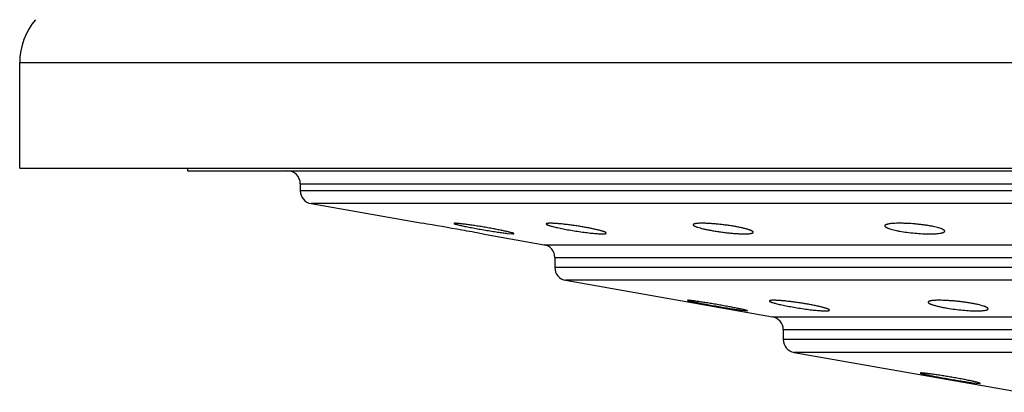
# Model space of a CAD drawing. Units: inches. Extents: x 0 to 11, y 0 to 8.5.
# Drawn here: x 4.1 to 4.9, y 3.5 to 3.7 of the extents above; entities that cross this region are included whole.
import ezdxf

# ---------------------------------------------------------------- set-up
doc = ezdxf.new("R2010")
doc.units = ezdxf.units.IN
doc.header["$LTSCALE"] = 0.605
doc.header["$MEASUREMENT"] = 0
doc.layers.get('0').update_dxf_attribs({"linetype": 'CONTINUOUS'})
doc.layers.add('ALL_ASSEMBLY_MEMBERS', color=7, linetype='CONTINUOUS')

msp = doc.modelspace()

# ---------------------------------------------------------------- linework, layer by layer
at = {"color": 7, "linetype": 'Continuous'}
for p, q in [((4.25414, 3.62627), (4.25414, 3.62427)), ((4.25414, 3.62427), (6.07714, 3.62427)), ((4.34064, 3.61427), (4.34064, 3.60891)), ((4.34064, 3.61427), (5.99064, 3.61427)), ((5.99064, 3.60891), (4.34064, 3.60891)), ((4.34891, 3.59906), (4.43414, 3.58403)), ((5.98238, 3.59906), (4.34891, 3.59906)), ((4.45907, 3.58403), (4.45829, 3.5839)), ((4.48014, 3.57592), (4.52738, 3.56759)), ((4.4992, 3.57628), (4.5035, 3.57592)), ((4.5035, 3.57592), (4.50429, 3.57606)), ((4.52738, 3.56759), (5.80391, 3.56759)), ((4.53564, 3.55774), (5.79564, 3.55774)), ((4.53564, 3.55774), (4.53564, 3.55015)), ((5.79564, 3.55015), (4.53564, 3.55015)), ((4.54391, 3.54031), (4.70238, 3.51236)), ((5.78738, 3.54031), (4.54391, 3.54031)), ((4.63748, 3.52501), (4.63719, 3.52496)), ((4.67807, 3.51746), (4.68289, 3.5169)), ((4.68289, 3.5169), (4.68319, 3.51696)), ((4.70238, 3.51236), (5.62891, 3.51236)), ((4.71064, 3.50251), (5.62064, 3.50251)), ((4.71064, 3.50251), (4.71064, 3.49493)), ((5.62064, 3.49493), (4.71064, 3.49493)), ((4.71891, 3.48508), (4.89238, 3.45449)), ((5.61238, 3.48508), (4.71891, 3.48508)), ((4.81596, 3.46934), (4.81546, 3.46926)), ((4.8556, 3.46181), (4.86095, 3.46123)), ((4.86095, 3.46123), (4.86145, 3.46133))]:
    msp.add_line(p, q, dxfattribs=at)
for centre, radius, start, end in [((4.33064, 3.61427), 0.01, 0, 90), ((4.35064, 3.60891), 0.01, 180, 260), ((3.69694, -0.73375), 4.38027, 79.90965, 80.31088), ((3.778, -0.27692), 3.9163, 79.67179, 79.9064), ((4.52564, 3.55774), 0.01, 0, 80), ((4.54564, 3.55015), 0.01, 180, 260), ((4.70064, 3.50251), 0.01, 0, 80), ((4.72064, 3.49493), 0.01, 180, 260)]:
    msp.add_arc(centre, radius, start, end, dxfattribs=at)
for points, knots in [([(4.45829, 3.5839), (4.45829, 3.58388), (4.45831, 3.58384), (4.45835, 3.58381), (4.45842, 3.58376), (4.45855, 3.5837), (4.45874, 3.58362), (4.45899, 3.58353), (4.45942, 3.58339), (4.46009, 3.5832), (4.46104, 3.58295), (4.46218, 3.58268), (4.4635, 3.58238), (4.46444, 3.58218), (4.46494, 3.58207)], [0, 0, 0, 0, 0.008756, 0.01539, 0.023799, 0.046209, 0.07624, 0.113918, 0.159199, 0.272273, 0.414494, 0.584305, 0.78007, 1, 1, 1, 1]), ([(4.50429, 3.57606), (4.50429, 3.57608), (4.50427, 3.57611), (4.50423, 3.57615), (4.50417, 3.57619), (4.50406, 3.57625), (4.5039, 3.57633), (4.50369, 3.57641), (4.50332, 3.57655), (4.50274, 3.57673), (4.50192, 3.57696), (4.50094, 3.57721), (4.49979, 3.57749), (4.4985, 3.57779), (4.49708, 3.5781), (4.49553, 3.57843), (4.49386, 3.57877), (4.49146, 3.57925), (4.48827, 3.57986), (4.48431, 3.58057), (4.48025, 3.58127), (4.47621, 3.58192), (4.47233, 3.58251), (4.46873, 3.58303), (4.46596, 3.58339), (4.46397, 3.58363), (4.46268, 3.58377), (4.46154, 3.58388), (4.46057, 3.58396), (4.45976, 3.58401), (4.45928, 3.58403), (4.45907, 3.58403)], [0, 0, 0, 0, 0.00126, 0.002168, 0.003299, 0.00627, 0.010218, 0.01515, 0.021063, 0.035804, 0.054346, 0.076518, 0.102124, 0.130966, 0.162807, 0.197372, 0.234388, 0.27357, 0.357165, 0.445567, 0.53605, 0.62581, 0.712024, 0.791917, 0.862851, 0.894201, 0.922458, 0.947366, 0.968708, 0.986308, 1, 1, 1, 1]), ([(4.53215, 3.58403), (4.53191, 3.58403), (4.53147, 3.58403), (4.53085, 3.584), (4.53032, 3.58396), (4.52988, 3.58391), (4.52957, 3.58384), (4.52938, 3.58378), (4.52927, 3.58374), (4.52918, 3.58369), (4.52911, 3.58363), (4.52907, 3.58357), (4.52907, 3.58352), (4.52907, 3.5835)], [0, 0, 0, 0, 0.219094, 0.411413, 0.576263, 0.713078, 0.821565, 0.865341, 0.902446, 0.933341, 0.958819, 0.980282, 1, 1, 1, 1]), ([(4.52907, 3.5835), (4.52907, 3.58347), (4.52909, 3.58341), (4.52914, 3.58333), (4.52922, 3.58325), (4.52936, 3.58314), (4.52958, 3.58301), (4.52986, 3.58286), (4.53021, 3.58272), (4.53061, 3.58256), (4.53125, 3.58233), (4.5322, 3.58203), (4.53349, 3.58166), (4.53498, 3.58128), (4.53605, 3.58103), (4.53661, 3.5809)], [0, 0, 0, 0, 0.013905, 0.022513, 0.032558, 0.057474, 0.089276, 0.128156, 0.174156, 0.227247, 0.287368, 0.42818, 0.59508, 0.78632, 1, 1, 1, 1]), ([(4.57507, 3.57648), (4.57507, 3.57655), (4.57501, 3.57665), (4.57489, 3.57677), (4.57475, 3.57688), (4.57457, 3.57699), (4.57436, 3.5771), (4.57411, 3.57722), (4.57371, 3.5774), (4.57312, 3.57763), (4.5723, 3.5779), (4.57135, 3.57819), (4.57028, 3.57849), (4.56908, 3.57881), (4.56727, 3.57925), (4.56477, 3.5798), (4.56154, 3.58045), (4.55805, 3.58109), (4.55441, 3.5817), (4.55069, 3.58226), (4.547, 3.58277), (4.54344, 3.58321), (4.54011, 3.58356), (4.53709, 3.58382), (4.53481, 3.58396), (4.5332, 3.58402), (4.53248, 3.58403), (4.53215, 3.58403)], [0, 0, 0, 0, 0.004532, 0.007707, 0.011619, 0.016309, 0.021793, 0.028078, 0.035164, 0.051724, 0.071412, 0.094102, 0.119642, 0.147877, 0.178637, 0.246897, 0.322701, 0.404136, 0.489147, 0.575564, 0.661144, 0.74362, 0.820739, 0.890441, 0.950784, 0.97689, 1, 1, 1, 1]), ([(4.6484, 3.58403), (4.64789, 3.58403), (4.64694, 3.58402), (4.64559, 3.58397), (4.64443, 3.58388), (4.64359, 3.58377), (4.64301, 3.58366), (4.64266, 3.58357), (4.64236, 3.58348), (4.64211, 3.58338), (4.64191, 3.58327), (4.64177, 3.58315), (4.64168, 3.58302), (4.64166, 3.58292), (4.64166, 3.58287)], [0, 0, 0, 0, 0.214842, 0.406048, 0.571573, 0.709639, 0.768168, 0.8197, 0.864309, 0.902159, 0.933592, 0.959312, 0.980683, 1, 1, 1, 1]), ([(4.68766, 3.57714), (4.68766, 3.57732), (4.68749, 3.57753), (4.68727, 3.57773), (4.68702, 3.57791), (4.68664, 3.57814), (4.68609, 3.57841), (4.68543, 3.57868), (4.68465, 3.57897), (4.68377, 3.57925), (4.68279, 3.57955), (4.6813, 3.57996), (4.67921, 3.58046), (4.67649, 3.58103), (4.6735, 3.58159), (4.67033, 3.58211), (4.66702, 3.58258), (4.66366, 3.583), (4.66031, 3.58336), (4.65705, 3.58365), (4.65395, 3.58387), (4.65108, 3.584), (4.64926, 3.58403), (4.6484, 3.58403)], [0, 0, 0, 0, 0.01299, 0.017612, 0.022868, 0.035353, 0.050514, 0.068347, 0.088813, 0.11183, 0.137286, 0.165061, 0.227062, 0.296617, 0.372347, 0.452733, 0.536121, 0.620779, 0.704872, 0.786586, 0.864179, 0.935907, 1, 1, 1, 1]), ([(4.79989, 3.58403), (4.79906, 3.58403), (4.79746, 3.58401), (4.79521, 3.58391), (4.79323, 3.58376), (4.79177, 3.58356), (4.79078, 3.58337), (4.79016, 3.58323), (4.78963, 3.58306), (4.78919, 3.58289), (4.78885, 3.5827), (4.78859, 3.58251), (4.78845, 3.58232), (4.7884, 3.58216), (4.78839, 3.58209), (4.78839, 3.58205)], [0, 0, 0, 0, 0.208504, 0.397646, 0.563587, 0.703734, 0.763642, 0.816553, 0.862429, 0.901377, 0.933661, 0.959851, 0.981151, 0.990699, 1, 1, 1, 1]), ([(4.83439, 3.578), (4.83439, 3.57808), (4.83435, 3.57825), (4.83419, 3.5785), (4.83394, 3.57875), (4.8336, 3.579), (4.83316, 3.57926), (4.83264, 3.57952), (4.83202, 3.57978), (4.83104, 3.58015), (4.8296, 3.5806), (4.82764, 3.5811), (4.82541, 3.58159), (4.82293, 3.58206), (4.82026, 3.58249), (4.81743, 3.58287), (4.81449, 3.58322), (4.8105, 3.5836), (4.80654, 3.58387), (4.80267, 3.58401), (4.8008, 3.58403), (4.79989, 3.58403)], [0, 0, 0, 0, 0.006791, 0.014777, 0.024562, 0.036467, 0.050629, 0.067091, 0.085858, 0.106906, 0.15564, 0.212655, 0.277167, 0.348209, 0.424669, 0.505354, 0.588906, 0.673933, 0.842752, 0.923624, 1, 1, 1, 1]), ([(4.46494, 3.58207), (4.46618, 3.5818), (4.46885, 3.58126), (4.47307, 3.58045), (4.47765, 3.57962), (4.48239, 3.57879), (4.48709, 3.57801), (4.49154, 3.57732), (4.49555, 3.57674), (4.49806, 3.57641), (4.4992, 3.57628)], [0, 0, 0, 0, 0.10972, 0.235205, 0.371031, 0.511432, 0.65043, 0.782013, 0.900351, 1, 1, 1, 1]), ([(4.53661, 3.5809), (4.53798, 3.58058), (4.5409, 3.57996), (4.54551, 3.57908), (4.55044, 3.57824), (4.55546, 3.57748), (4.56032, 3.57683), (4.56417, 3.5764), (4.56699, 3.57615), (4.56885, 3.57602), (4.57049, 3.57594), (4.57151, 3.57592), (4.57198, 3.57592)], [0, 0, 0, 0, 0.117866, 0.250944, 0.392969, 0.537226, 0.676745, 0.804547, 0.862035, 0.914233, 0.960442, 1, 1, 1, 1]), ([(4.57198, 3.57592), (4.57222, 3.57592), (4.57266, 3.57592), (4.57328, 3.57595), (4.57381, 3.57599), (4.57425, 3.57605), (4.57456, 3.57612), (4.57475, 3.57618), (4.57486, 3.57623), (4.57495, 3.57629), (4.57502, 3.57635), (4.57506, 3.57641), (4.57507, 3.57646), (4.57507, 3.57648)], [0, 0, 0, 0, 0.218154, 0.40966, 0.573857, 0.710222, 0.818537, 0.862376, 0.899675, 0.930933, 0.956988, 0.979271, 1, 1, 1, 1]), ([(4.64166, 3.58287), (4.64166, 3.58272), (4.6418, 3.58252), (4.642, 3.58234), (4.64222, 3.58218), (4.64255, 3.58198), (4.64304, 3.58174), (4.64363, 3.58149), (4.64431, 3.58123), (4.64541, 3.58086), (4.647, 3.58039), (4.64915, 3.57984), (4.6516, 3.5793), (4.65332, 3.57895), (4.65423, 3.57878)], [0, 0, 0, 0, 0.0348, 0.047114, 0.061111, 0.094335, 0.134679, 0.182148, 0.236661, 0.298057, 0.440392, 0.606791, 0.794447, 1, 1, 1, 1]), ([(4.65423, 3.57878), (4.65533, 3.57857), (4.65759, 3.57817), (4.66105, 3.57763), (4.66461, 3.57714), (4.66817, 3.57671), (4.67166, 3.57637), (4.67498, 3.57612), (4.67805, 3.57596), (4.68, 3.57592), (4.68092, 3.57592)], [0, 0, 0, 0, 0.125041, 0.256393, 0.391018, 0.525663, 0.657042, 0.781991, 0.897374, 1, 1, 1, 1]), ([(4.68092, 3.57592), (4.68143, 3.57592), (4.68238, 3.57593), (4.68373, 3.57599), (4.68489, 3.57608), (4.68573, 3.5762), (4.68631, 3.57632), (4.68666, 3.57641), (4.68696, 3.57651), (4.68721, 3.57661), (4.68741, 3.57673), (4.68755, 3.57686), (4.68764, 3.57699), (4.68766, 3.57709), (4.68766, 3.57714)], [0, 0, 0, 0, 0.214084, 0.404623, 0.569602, 0.70729, 0.765716, 0.817218, 0.861884, 0.899901, 0.931638, 0.957835, 0.979875, 1, 1, 1, 1]), ([(4.78839, 3.58205), (4.78839, 3.58197), (4.78844, 3.5818), (4.7886, 3.58156), (4.78885, 3.58131), (4.7892, 3.58106), (4.78964, 3.58081), (4.79018, 3.58055), (4.7908, 3.58029), (4.7918, 3.57992), (4.79326, 3.57946), (4.79524, 3.57895), (4.7975, 3.57845), (4.7991, 3.57814), (4.79994, 3.57799)], [0, 0, 0, 0, 0.018898, 0.041375, 0.069184, 0.103212, 0.143824, 0.191126, 0.245106, 0.305689, 0.446, 0.610126, 0.795744, 1, 1, 1, 1]), ([(4.79994, 3.57799), (4.80176, 3.57766), (4.80557, 3.57708), (4.81137, 3.57644), (4.8163, 3.57609), (4.82014, 3.57595), (4.82199, 3.57592), (4.82289, 3.57592)], [0, 0, 0, 0, 0.241577, 0.500202, 0.758972, 0.882919, 1, 1, 1, 1]), ([(4.82289, 3.57592), (4.82373, 3.57592), (4.82533, 3.57594), (4.82758, 3.57604), (4.82956, 3.57621), (4.83102, 3.57642), (4.83201, 3.57662), (4.83263, 3.57677), (4.83316, 3.57694), (4.8336, 3.57713), (4.83394, 3.57732), (4.8342, 3.57753), (4.83433, 3.57772), (4.83439, 3.57788), (4.83439, 3.57796), (4.83439, 3.578)], [0, 0, 0, 0, 0.207959, 0.39661, 0.562141, 0.702006, 0.761841, 0.814736, 0.860666, 0.899751, 0.932271, 0.958816, 0.980598, 0.99042, 1, 1, 1, 1]), ([(4.63719, 3.52496), (4.63719, 3.52496), (4.63719, 3.52495), (4.63722, 3.52492), (4.63728, 3.52489), (4.63738, 3.52485), (4.63753, 3.5248), (4.63771, 3.52474), (4.63793, 3.52468), (4.63819, 3.52461), (4.63862, 3.52451), (4.63924, 3.52436), (4.6401, 3.52417), (4.6411, 3.52396), (4.64182, 3.52381), (4.6422, 3.52373)], [0, 0, 0, 0, 0.002864, 0.00708, 0.020792, 0.042119, 0.071251, 0.10821, 0.152913, 0.205261, 0.265144, 0.40707, 0.577762, 0.775945, 1, 1, 1, 1]), ([(4.68319, 3.51696), (4.68319, 3.51696), (4.68318, 3.51698), (4.68315, 3.51701), (4.68307, 3.51705), (4.68294, 3.5171), (4.68277, 3.51716), (4.68254, 3.51723), (4.68227, 3.51731), (4.68194, 3.5174), (4.68142, 3.51754), (4.68065, 3.51772), (4.6796, 3.51797), (4.67838, 3.51824), (4.677, 3.51853), (4.67548, 3.51885), (4.67383, 3.51918), (4.67206, 3.51952), (4.6702, 3.51988), (4.66825, 3.52025), (4.66553, 3.52075), (4.66204, 3.52137), (4.65784, 3.5221), (4.65371, 3.52278), (4.64979, 3.5234), (4.64623, 3.52395), (4.64353, 3.52433), (4.64165, 3.52459), (4.64047, 3.52474), (4.63946, 3.52485), (4.63863, 3.52494), (4.63806, 3.52499), (4.6377, 3.52501), (4.63755, 3.52501), (4.63748, 3.52501)], [0, 0, 0, 0, 0.000391, 0.000973, 0.00287, 0.005824, 0.009857, 0.014965, 0.021133, 0.028347, 0.036587, 0.056077, 0.079438, 0.106433, 0.136809, 0.170309, 0.206633, 0.245454, 0.286446, 0.329268, 0.373553, 0.465038, 0.557882, 0.648992, 0.735304, 0.813828, 0.881791, 0.91102, 0.936731, 0.95867, 0.976625, 0.990447, 0.995765, 1, 1, 1, 1]), ([(4.6422, 3.52373), (4.64341, 3.52349), (4.64606, 3.52297), (4.65033, 3.52217), (4.65508, 3.5213), (4.66007, 3.52042), (4.66508, 3.51955), (4.66985, 3.51875), (4.67415, 3.51805), (4.67684, 3.51764), (4.67807, 3.51746)], [0, 0, 0, 0, 0.101685, 0.222889, 0.357592, 0.499247, 0.641052, 0.77616, 0.897881, 1, 1, 1, 1]), ([(4.70312, 3.52501), (4.70288, 3.52501), (4.70243, 3.52501), (4.7018, 3.52498), (4.70127, 3.52494), (4.70082, 3.52489), (4.70051, 3.52483), (4.70032, 3.52476), (4.7002, 3.52472), (4.70012, 3.52467), (4.70005, 3.52461), (4.70001, 3.52455), (4.7, 3.52451), (4.7, 3.52448)], [0, 0, 0, 0, 0.219224, 0.411679, 0.576656, 0.713567, 0.822095, 0.865865, 0.902941, 0.933777, 0.959155, 0.98047, 1, 1, 1, 1]), ([(4.7, 3.52448), (4.7, 3.52445), (4.70002, 3.52439), (4.70007, 3.52432), (4.70015, 3.52423), (4.7003, 3.52412), (4.70051, 3.52399), (4.70079, 3.52385), (4.70113, 3.5237), (4.70153, 3.52355), (4.70217, 3.52332), (4.70311, 3.52303), (4.7044, 3.52266), (4.70588, 3.52228), (4.70694, 3.52203), (4.70749, 3.5219)], [0, 0, 0, 0, 0.013875, 0.022468, 0.032497, 0.057382, 0.089154, 0.128004, 0.173977, 0.227047, 0.287153, 0.427956, 0.59488, 0.786191, 1, 1, 1, 1]), ([(4.746, 3.51747), (4.746, 3.51754), (4.74594, 3.51765), (4.74582, 3.51777), (4.74568, 3.51788), (4.74551, 3.51799), (4.7453, 3.5181), (4.74505, 3.51823), (4.74465, 3.5184), (4.74406, 3.51863), (4.74325, 3.51891), (4.7423, 3.5192), (4.74122, 3.51951), (4.74003, 3.51982), (4.73823, 3.52026), (4.73573, 3.52081), (4.73251, 3.52146), (4.72903, 3.5221), (4.72538, 3.5227), (4.72167, 3.52327), (4.71798, 3.52377), (4.71442, 3.5242), (4.71109, 3.52455), (4.70807, 3.5248), (4.70578, 3.52494), (4.70418, 3.525), (4.70346, 3.52501), (4.70312, 3.52501)], [0, 0, 0, 0, 0.004587, 0.007782, 0.011708, 0.016407, 0.021898, 0.028185, 0.035272, 0.051823, 0.071494, 0.094157, 0.119664, 0.147861, 0.178579, 0.246747, 0.322458, 0.403808, 0.488749, 0.575119, 0.660679, 0.743168, 0.820337, 0.890128, 0.950606, 0.976795, 1, 1, 1, 1]), ([(4.83019, 3.52501), (4.82956, 3.52501), (4.82835, 3.525), (4.82665, 3.52493), (4.82517, 3.52481), (4.82409, 3.52468), (4.82336, 3.52454), (4.8229, 3.52443), (4.82252, 3.52431), (4.8222, 3.52418), (4.82194, 3.52404), (4.82176, 3.52389), (4.82164, 3.52373), (4.82161, 3.52361), (4.82161, 3.52355)], [0, 0, 0, 0, 0.212627, 0.40322, 0.569019, 0.707882, 0.766942, 0.819008, 0.864087, 0.902286, 0.933952, 0.959769, 0.981025, 1, 1, 1, 1]), ([(4.82161, 3.52355), (4.82161, 3.52351), (4.82163, 3.52343), (4.82168, 3.52331), (4.82176, 3.52318), (4.82193, 3.523), (4.82223, 3.52277), (4.82268, 3.5225), (4.82326, 3.52222), (4.82396, 3.52193), (4.82477, 3.52164), (4.82569, 3.52134), (4.82672, 3.52104), (4.82829, 3.52062), (4.83046, 3.5201), (4.83331, 3.51952), (4.83531, 3.51917), (4.83635, 3.51899)], [0, 0, 0, 0, 0.00757, 0.0159, 0.025391, 0.036306, 0.062968, 0.096601, 0.137438, 0.185481, 0.240553, 0.302419, 0.370813, 0.445433, 0.611718, 0.797857, 1, 1, 1, 1]), ([(4.86761, 3.51847), (4.86761, 3.51851), (4.8676, 3.51859), (4.86756, 3.51871), (4.86749, 3.51883), (4.86734, 3.51901), (4.86709, 3.51923), (4.86669, 3.51949), (4.86619, 3.51976), (4.86559, 3.52003), (4.86488, 3.5203), (4.86375, 3.5207), (4.86211, 3.52118), (4.85989, 3.52173), (4.85736, 3.52227), (4.85459, 3.52278), (4.85162, 3.52326), (4.8485, 3.5237), (4.8453, 3.52409), (4.84208, 3.52441), (4.83891, 3.52467), (4.83584, 3.52486), (4.83295, 3.52498), (4.83108, 3.52501), (4.83019, 3.52501)], [0, 0, 0, 0, 0.00302, 0.006285, 0.009925, 0.014034, 0.023872, 0.036088, 0.050793, 0.068019, 0.087733, 0.109868, 0.161078, 0.220869, 0.288176, 0.361839, 0.440495, 0.522701, 0.606887, 0.6914, 0.774602, 0.85488, 0.930588, 1, 1, 1, 1]), ([(4.70749, 3.5219), (4.70886, 3.52159), (4.71178, 3.52096), (4.71638, 3.52009), (4.72131, 3.51924), (4.72633, 3.51847), (4.73119, 3.51782), (4.73505, 3.51739), (4.73788, 3.51714), (4.73974, 3.51701), (4.74138, 3.51692), (4.74241, 3.5169), (4.74289, 3.5169)], [0, 0, 0, 0, 0.117571, 0.250426, 0.392309, 0.536513, 0.676074, 0.804015, 0.861607, 0.913929, 0.960282, 1, 1, 1, 1]), ([(4.74289, 3.5169), (4.74333, 3.5169), (4.74396, 3.51691), (4.74474, 3.51698), (4.74518, 3.51704), (4.74549, 3.5171), (4.74569, 3.51717), (4.7458, 3.51722), (4.74589, 3.51728), (4.74595, 3.51734), (4.74599, 3.5174), (4.746, 3.51745), (4.746, 3.51747)], [0, 0, 0, 0, 0.409228, 0.573309, 0.709605, 0.817901, 0.86176, 0.899107, 0.930445, 0.956623, 0.979072, 1, 1, 1, 1]), ([(4.83635, 3.51899), (4.83828, 3.51867), (4.8422, 3.51809), (4.84805, 3.51744), (4.85286, 3.51708), (4.8565, 3.51693), (4.85821, 3.5169), (4.85904, 3.5169)], [0, 0, 0, 0, 0.256844, 0.520803, 0.774401, 0.891852, 1, 1, 1, 1]), ([(4.85904, 3.5169), (4.85967, 3.5169), (4.86088, 3.51692), (4.86258, 3.51699), (4.86406, 3.51712), (4.86514, 3.51727), (4.86587, 3.51742), (4.86633, 3.51754), (4.86671, 3.51766), (4.86703, 3.5178), (4.86729, 3.51795), (4.86747, 3.51811), (4.86759, 3.51828), (4.86761, 3.51841), (4.86761, 3.51847)], [0, 0, 0, 0, 0.211696, 0.401464, 0.56658, 0.704973, 0.763906, 0.815938, 0.861092, 0.899506, 0.931557, 0.957968, 0.980046, 1, 1, 1, 1]), ([(4.81546, 3.46926), (4.81546, 3.46924), (4.81548, 3.46922), (4.81551, 3.4692), (4.81557, 3.46916), (4.81568, 3.46911), (4.81585, 3.46905), (4.81607, 3.46898), (4.81644, 3.46887), (4.81702, 3.46871), (4.81786, 3.46851), (4.81886, 3.46829), (4.82002, 3.46804), (4.82084, 3.46787), (4.82128, 3.46778)], [0, 0, 0, 0, 0.007672, 0.013879, 0.021912, 0.043705, 0.073258, 0.110553, 0.155523, 0.268121, 0.410251, 0.580698, 0.777835, 1, 1, 1, 1]), ([(4.86145, 3.46133), (4.86145, 3.46135), (4.86143, 3.46137), (4.8614, 3.4614), (4.86133, 3.46145), (4.86122, 3.4615), (4.86105, 3.46157), (4.86083, 3.46165), (4.86045, 3.46178), (4.85985, 3.46196), (4.859, 3.46218), (4.85798, 3.46244), (4.8568, 3.46272), (4.85547, 3.46302), (4.85399, 3.46334), (4.85239, 3.46367), (4.85068, 3.46402), (4.8482, 3.46451), (4.84494, 3.46512), (4.84088, 3.46585), (4.83675, 3.46656), (4.83266, 3.46722), (4.82875, 3.46782), (4.82517, 3.46833), (4.82243, 3.4687), (4.82049, 3.46894), (4.81926, 3.46908), (4.81818, 3.4692), (4.81728, 3.46928), (4.81656, 3.46933), (4.81614, 3.46934), (4.81596, 3.46934)], [0, 0, 0, 0, 0.001124, 0.001994, 0.003103, 0.006079, 0.010083, 0.015117, 0.02117, 0.036287, 0.055323, 0.078108, 0.104421, 0.134036, 0.166711, 0.202157, 0.240073, 0.280156, 0.365501, 0.455441, 0.547108, 0.637548, 0.723813, 0.803015, 0.872445, 0.902721, 0.929687, 0.953091, 0.972718, 0.988405, 1, 1, 1, 1]), ([(4.82128, 3.46778), (4.82248, 3.46753), (4.82506, 3.46702), (4.82917, 3.46624), (4.83368, 3.46542), (4.83841, 3.46458), (4.84313, 3.46377), (4.84766, 3.46302), (4.8518, 3.46236), (4.8544, 3.46197), (4.8556, 3.46181)], [0, 0, 0, 0, 0.104834, 0.226728, 0.360357, 0.499995, 0.639684, 0.773442, 0.89539, 1, 1, 1, 1])]:
    msp.add_open_spline(points, degree=3, knots=knots, dxfattribs=at)
at = {"layer": 'ALL_ASSEMBLY_MEMBERS', "color": 7, "linetype": 'Continuous'}
for p, q in [((4.12564, 3.62627), (4.12564, 3.7073)), ((4.12564, 3.7073), (6.20564, 3.7073)), ((4.12564, 3.62627), (6.20564, 3.62627))]:
    msp.add_line(p, q, dxfattribs=at)
msp.add_arc((4.17564, 3.7073), 0.05, 139.09413, 180, dxfattribs=at)

doc.saveas('drawing.dxf')
